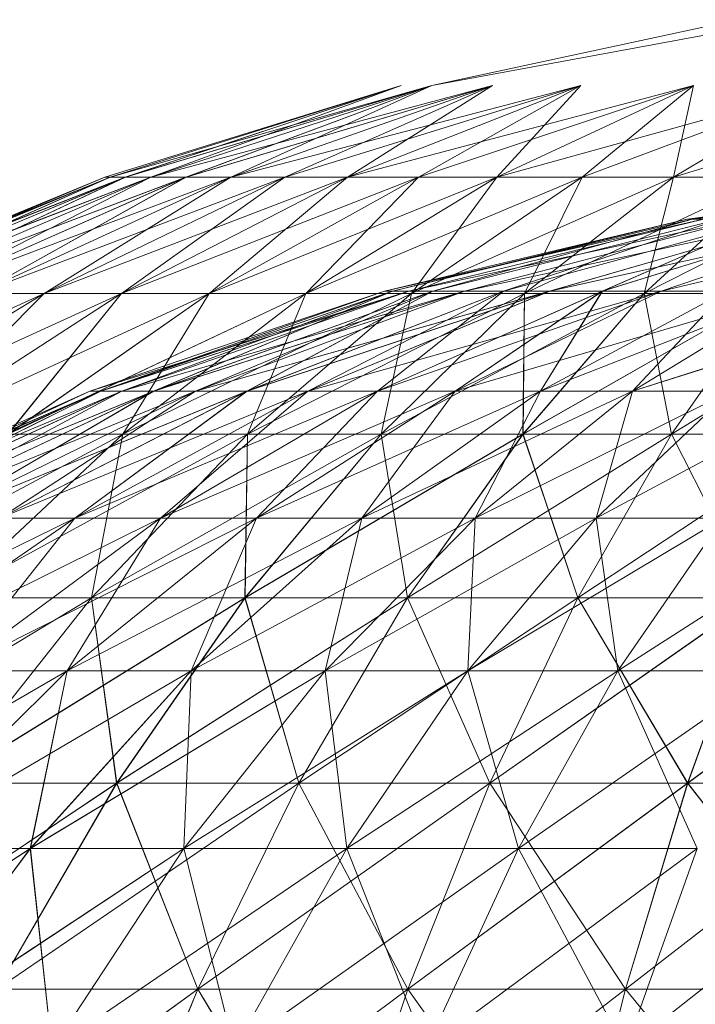
# Model space of a CAD drawing. Units: inches. Extents: x 19398 to 26118, y -1586 to 3166.
# Drawn here: x 23019 to 23030, y 2601 to 2616 of the extents above; entities that cross this region are included whole.
import ezdxf

# ---------------------------------------------------------------- set-up
doc = ezdxf.new("R2010")
doc.units = ezdxf.units.IN
doc.header["$MEASUREMENT"] = 0

msp = doc.modelspace()

# ---------------------------------------------------------------- linework, layer by layer
at = {"lineweight": 9}
for p, q in [((23031.171, 2616.398), (23025.683, 2615.382)), ((23025.683, 2615.382), (23030.396, 2616.398)), ((23020.639, 2613.971), (23025.207, 2615.382)), ((23020.639, 2613.971), (23025.207, 2615.382)), ((23025.683, 2615.382), (23020.718, 2613.971)), ((23020.718, 2613.971), (23025.207, 2615.382)), ((23025.207, 2615.382), (23020.718, 2613.971)), ((23020.718, 2613.971), (23025.207, 2615.382)), ((23025.683, 2615.382), (23020.718, 2613.971)), ((23020.718, 2613.971), (23025.207, 2615.382)), ((23025.207, 2615.382), (23020.718, 2613.971)), ((23020.718, 2613.971), (23025.207, 2615.382)), ((23020.953, 2613.971), (23025.683, 2615.382)), ((23020.953, 2613.971), (23025.207, 2615.382)), ((23020.955, 2613.971), (23025.683, 2615.382)), ((23020.955, 2613.971), (23025.207, 2615.382)), ((23026.617, 2615.382), (23021.346, 2613.971)), ((23021.346, 2613.971), (23025.683, 2615.382)), ((23025.207, 2615.382), (23021.346, 2613.971)), ((23021.346, 2613.971), (23025.683, 2615.382)), ((23026.617, 2615.382), (23021.346, 2613.971)), ((23021.346, 2613.971), (23025.683, 2615.382)), ((23025.207, 2615.382), (23021.346, 2613.971)), ((23021.346, 2613.971), (23025.683, 2615.382)), ((23021.889, 2613.971), (23026.617, 2615.382)), ((23021.889, 2613.971), (23025.683, 2615.382)), ((23021.891, 2613.971), (23026.617, 2615.382)), ((23021.891, 2613.971), (23025.683, 2615.382)), ((23027.979, 2615.382), (23022.581, 2613.971)), ((23022.581, 2613.971), (23026.617, 2615.382)), ((23025.683, 2615.382), (23022.581, 2613.971)), ((23022.581, 2613.971), (23026.617, 2615.382)), ((23027.979, 2615.382), (23022.581, 2613.971)), ((23022.581, 2613.971), (23026.617, 2615.382)), ((23025.683, 2615.382), (23022.581, 2613.971)), ((23022.581, 2613.971), (23026.617, 2615.382)), ((23023.414, 2613.971), (23027.979, 2615.382)), ((23023.414, 2613.971), (23026.617, 2615.382)), ((23023.414, 2613.971), (23027.979, 2615.382)), ((23023.414, 2613.971), (23026.617, 2615.382)), ((23029.722, 2615.382), (23024.38, 2613.971)), ((23024.38, 2613.971), (23027.979, 2615.382)), ((23026.617, 2615.382), (23024.38, 2613.971)), ((23024.38, 2613.971), (23027.979, 2615.382)), ((23029.722, 2615.382), (23024.382, 2613.971)), ((23024.382, 2613.971), (23027.979, 2615.382)), ((23026.617, 2615.382), (23024.382, 2613.971)), ((23024.382, 2613.971), (23027.979, 2615.382)), ((23025.475, 2613.971), (23029.722, 2615.382)), ((23025.475, 2613.971), (23027.979, 2615.382)), ((23025.475, 2613.971), (23029.722, 2615.382)), ((23025.475, 2613.971), (23027.979, 2615.382)), ((23031.787, 2615.382), (23026.684, 2613.971)), ((23026.684, 2613.971), (23029.722, 2615.382)), ((23027.979, 2615.382), (23026.684, 2613.971)), ((23026.684, 2613.971), (23029.722, 2615.382)), ((23031.785, 2615.382), (23026.684, 2613.971)), ((23026.684, 2613.971), (23029.722, 2615.382)), ((23027.979, 2615.382), (23026.684, 2613.971)), ((23026.684, 2613.971), (23029.722, 2615.382)), ((23028.001, 2613.971), (23031.787, 2615.382)), ((23028.001, 2613.971), (23029.722, 2615.382)), ((23028.001, 2613.971), (23031.785, 2615.382)), ((23028.001, 2613.971), (23029.722, 2615.382)), ((23034.102, 2615.382), (23029.412, 2613.971)), ((23029.412, 2613.971), (23031.787, 2615.382)), ((23029.722, 2615.382), (23029.412, 2613.971)), ((23029.412, 2613.971), (23031.787, 2615.382)), ((23034.102, 2615.382), (23029.412, 2613.971)), ((23029.412, 2613.971), (23031.785, 2615.382)), ((23029.722, 2615.382), (23029.412, 2613.971)), ((23029.412, 2613.971), (23031.785, 2615.382)), ((23016.269, 2612.174), (23020.639, 2613.971)), ((23016.269, 2612.174), (23020.718, 2613.971)), ((23016.27, 2612.174), (23020.639, 2613.971)), ((23016.27, 2612.174), (23020.718, 2613.971)), ((23016.368, 2612.174), (23020.955, 2613.971)), ((23016.368, 2612.174), (23020.718, 2613.971)), ((23016.368, 2612.174), (23020.639, 2613.971)), ((23016.368, 2612.174), (23020.718, 2613.971)), ((23016.368, 2612.174), (23020.953, 2613.971)), ((23016.368, 2612.174), (23020.718, 2613.971)), ((23016.368, 2612.174), (23020.639, 2613.971)), ((23016.368, 2612.174), (23020.718, 2613.971)), ((23016.658, 2612.174), (23021.346, 2613.971)), ((23016.658, 2612.174), (23020.953, 2613.971)), ((23016.658, 2612.174), (23020.718, 2613.971)), ((23016.658, 2612.174), (23020.953, 2613.971)), ((23016.66, 2612.174), (23021.346, 2613.971)), ((23016.66, 2612.174), (23020.955, 2613.971)), ((23016.66, 2612.174), (23020.718, 2613.971)), ((23016.66, 2612.174), (23020.955, 2613.971)), ((23017.144, 2612.174), (23021.891, 2613.971)), ((23017.144, 2612.174), (23021.346, 2613.971)), ((23017.144, 2612.174), (23020.955, 2613.971)), ((23017.144, 2612.174), (23021.346, 2613.971)), ((23017.144, 2612.174), (23021.889, 2613.971)), ((23017.144, 2612.174), (23021.346, 2613.971)), ((23017.144, 2612.174), (23020.953, 2613.971)), ((23017.144, 2612.174), (23021.346, 2613.971)), ((23017.815, 2612.174), (23022.581, 2613.971)), ((23017.815, 2612.174), (23021.891, 2613.971)), ((23017.815, 2612.174), (23021.346, 2613.971)), ((23017.815, 2612.174), (23021.891, 2613.971)), ((23017.815, 2612.174), (23022.581, 2613.971)), ((23017.815, 2612.174), (23021.889, 2613.971)), ((23017.815, 2612.174), (23021.346, 2613.971)), ((23017.815, 2612.174), (23021.889, 2613.971)), ((23018.67, 2612.174), (23023.414, 2613.971)), ((23018.67, 2612.174), (23022.581, 2613.971)), ((23018.67, 2612.174), (23021.891, 2613.971)), ((23018.67, 2612.174), (23022.581, 2613.971)), ((23018.67, 2612.174), (23023.414, 2613.971)), ((23018.67, 2612.174), (23022.581, 2613.971)), ((23018.67, 2612.174), (23021.889, 2613.971)), ((23018.67, 2612.174), (23022.581, 2613.971)), ((23019.699, 2612.174), (23024.382, 2613.971)), ((23019.699, 2612.174), (23023.414, 2613.971)), ((23019.699, 2612.174), (23022.581, 2613.971)), ((23019.699, 2612.174), (23023.414, 2613.971)), ((23019.699, 2612.174), (23024.38, 2613.971)), ((23019.699, 2612.174), (23023.414, 2613.971)), ((23019.699, 2612.174), (23022.581, 2613.971)), ((23019.699, 2612.174), (23023.414, 2613.971)), ((23020.718, 2613.971), (23020.639, 2613.971)), ((23020.639, 2613.971), (23020.718, 2613.971)), ((23020.718, 2613.971), (23020.639, 2613.971)), ((23020.639, 2613.971), (23020.718, 2613.971)), ((23020.955, 2613.971), (23020.718, 2613.971)), ((23020.718, 2613.971), (23020.955, 2613.971)), ((23020.953, 2613.971), (23020.718, 2613.971)), ((23020.718, 2613.971), (23020.953, 2613.971)), ((23020.894, 2612.174), (23025.475, 2613.971)), ((23020.894, 2612.174), (23024.38, 2613.971)), ((23020.894, 2612.174), (23023.414, 2613.971)), ((23020.894, 2612.174), (23024.38, 2613.971)), ((23020.895, 2612.174), (23025.475, 2613.971)), ((23020.895, 2612.174), (23024.382, 2613.971)), ((23020.895, 2612.174), (23023.414, 2613.971)), ((23020.895, 2612.174), (23024.382, 2613.971)), ((23021.346, 2613.971), (23020.953, 2613.971)), ((23020.953, 2613.971), (23021.346, 2613.971)), ((23021.346, 2613.971), (23020.955, 2613.971)), ((23020.955, 2613.971), (23021.346, 2613.971)), ((23021.891, 2613.971), (23021.346, 2613.971)), ((23021.346, 2613.971), (23021.891, 2613.971)), ((23021.889, 2613.971), (23021.346, 2613.971)), ((23021.346, 2613.971), (23021.889, 2613.971)), ((23022.581, 2613.971), (23021.889, 2613.971)), ((23021.889, 2613.971), (23022.581, 2613.971)), ((23022.581, 2613.971), (23021.891, 2613.971)), ((23021.891, 2613.971), (23022.581, 2613.971)), ((23022.245, 2612.174), (23026.684, 2613.971)), ((23022.245, 2612.174), (23025.475, 2613.971)), ((23022.245, 2612.174), (23024.382, 2613.971)), ((23022.245, 2612.174), (23025.475, 2613.971)), ((23022.245, 2612.174), (23026.684, 2613.971)), ((23022.245, 2612.174), (23025.475, 2613.971)), ((23022.245, 2612.174), (23024.38, 2613.971)), ((23022.245, 2612.174), (23025.475, 2613.971)), ((23023.414, 2613.971), (23022.581, 2613.971)), ((23022.581, 2613.971), (23023.414, 2613.971)), ((23023.414, 2613.971), (23022.581, 2613.971)), ((23022.581, 2613.971), (23023.414, 2613.971)), ((23024.382, 2613.971), (23023.414, 2613.971)), ((23023.414, 2613.971), (23024.382, 2613.971)), ((23024.38, 2613.971), (23023.414, 2613.971)), ((23023.414, 2613.971), (23024.38, 2613.971)), ((23023.739, 2612.174), (23028.001, 2613.971)), ((23023.739, 2612.174), (23026.684, 2613.971)), ((23023.739, 2612.174), (23025.475, 2613.971)), ((23023.739, 2612.174), (23026.684, 2613.971)), ((23023.741, 2612.174), (23028.001, 2613.971)), ((23023.741, 2612.174), (23026.684, 2613.971)), ((23023.741, 2612.174), (23025.475, 2613.971)), ((23023.741, 2612.174), (23026.684, 2613.971)), ((23025.475, 2613.971), (23024.38, 2613.971)), ((23024.38, 2613.971), (23025.475, 2613.971)), ((23025.475, 2613.971), (23024.382, 2613.971)), ((23024.382, 2613.971), (23025.475, 2613.971)), ((23025.367, 2612.174), (23029.412, 2613.971)), ((23025.367, 2612.174), (23028.001, 2613.971)), ((23025.367, 2612.174), (23026.684, 2613.971)), ((23025.367, 2612.174), (23028.001, 2613.971)), ((23025.367, 2612.174), (23029.412, 2613.971)), ((23025.367, 2612.174), (23028.001, 2613.971)), ((23025.367, 2612.174), (23026.684, 2613.971)), ((23025.367, 2612.174), (23028.001, 2613.971)), ((23026.684, 2613.971), (23025.475, 2613.971)), ((23025.475, 2613.971), (23026.684, 2613.971)), ((23026.684, 2613.971), (23025.475, 2613.971)), ((23025.475, 2613.971), (23026.684, 2613.971)), ((23028.001, 2613.971), (23026.684, 2613.971)), ((23026.684, 2613.971), (23028.001, 2613.971)), ((23028.001, 2613.971), (23026.684, 2613.971)), ((23026.684, 2613.971), (23028.001, 2613.971)), ((23027.113, 2612.174), (23030.908, 2613.971)), ((23027.113, 2612.174), (23029.412, 2613.971)), ((23027.113, 2612.174), (23028.001, 2613.971)), ((23027.113, 2612.174), (23029.412, 2613.971)), ((23027.113, 2612.174), (23030.908, 2613.971)), ((23027.113, 2612.174), (23029.412, 2613.971)), ((23027.113, 2612.174), (23028.001, 2613.971)), ((23027.113, 2612.174), (23029.412, 2613.971)), ((23029.412, 2613.971), (23028.001, 2613.971)), ((23028.001, 2613.971), (23029.412, 2613.971)), ((23029.412, 2613.971), (23028.001, 2613.971)), ((23028.001, 2613.971), (23029.412, 2613.971)), ((23028.96, 2612.174), (23032.474, 2613.971)), ((23028.96, 2612.174), (23030.908, 2613.971)), ((23028.96, 2612.174), (23029.412, 2613.971)), ((23028.96, 2612.174), (23030.908, 2613.971)), ((23028.96, 2612.174), (23032.473, 2613.971)), ((23028.96, 2612.174), (23030.908, 2613.971)), ((23028.96, 2612.174), (23029.412, 2613.971)), ((23028.96, 2612.174), (23030.908, 2613.971)), ((23030.908, 2613.971), (23029.412, 2613.971)), ((23029.412, 2613.971), (23030.908, 2613.971)), ((23030.908, 2613.971), (23029.412, 2613.971)), ((23029.412, 2613.971), (23030.908, 2613.971)), ((23034.372, 2613.991), (23029.621, 2613.321)), ((23034.372, 2613.991), (23029.621, 2613.321)), ((23034.372, 2613.991), (23029.706, 2613.321)), ((23034.788, 2613.991), (23029.706, 2613.321)), ((23034.372, 2613.991), (23029.706, 2613.321)), ((23034.788, 2613.991), (23029.706, 2613.321)), ((23024.953, 2612.211), (23029.621, 2613.321)), ((23024.953, 2612.211), (23029.873, 2613.321)), ((23024.953, 2612.211), (23029.621, 2613.321)), ((23024.953, 2612.211), (23029.873, 2613.321)), ((23025.078, 2612.211), (23029.621, 2613.321)), ((23025.078, 2612.211), (23029.706, 2613.321)), ((23025.078, 2612.211), (23029.621, 2613.321)), ((23025.078, 2612.211), (23029.706, 2613.321)), ((23025.327, 2612.211), (23030.45, 2613.321)), ((23025.327, 2612.211), (23029.873, 2613.321)), ((23025.327, 2612.211), (23030.45, 2613.321)), ((23025.327, 2612.211), (23029.873, 2613.321)), ((23025.697, 2612.211), (23029.706, 2613.321)), ((23025.697, 2612.211), (23030.121, 2613.321)), ((23025.697, 2612.211), (23029.706, 2613.321)), ((23025.697, 2612.211), (23030.121, 2613.321)), ((23026.185, 2612.211), (23031.332, 2613.321)), ((23026.185, 2612.211), (23030.45, 2613.321)), ((23026.185, 2612.211), (23031.332, 2613.321)), ((23026.185, 2612.211), (23030.45, 2613.321)), ((23026.789, 2612.211), (23030.121, 2613.321)), ((23026.789, 2612.211), (23030.854, 2613.321)), ((23026.789, 2612.211), (23030.121, 2613.321)), ((23026.789, 2612.211), (23030.854, 2613.321)), ((23027.499, 2612.211), (23032.489, 2613.321)), ((23027.499, 2612.211), (23031.332, 2613.321)), ((23027.501, 2612.211), (23032.489, 2613.321)), ((23027.501, 2612.211), (23031.332, 2613.321)), ((23028.313, 2612.211), (23030.854, 2613.321)), ((23028.313, 2612.211), (23031.878, 2613.321)), ((23028.315, 2612.211), (23030.854, 2613.321)), ((23028.315, 2612.211), (23031.878, 2613.321)), ((23029.223, 2612.211), (23033.881, 2613.321)), ((23029.223, 2612.211), (23032.489, 2613.321)), ((23029.223, 2612.211), (23033.88, 2613.321)), ((23029.223, 2612.211), (23032.489, 2613.321)), ((23029.873, 2613.321), (23029.621, 2613.321)), ((23029.621, 2613.321), (23029.706, 2613.321)), ((23029.873, 2613.321), (23029.621, 2613.321)), ((23029.621, 2613.321), (23029.706, 2613.321)), ((23029.706, 2613.321), (23030.121, 2613.321)), ((23029.706, 2613.321), (23030.121, 2613.321)), ((23014.911, 2610.007), (23019.699, 2612.174)), ((23014.913, 2610.007), (23019.699, 2612.174)), ((23016.129, 2610.007), (23020.894, 2612.174)), ((23016.129, 2610.007), (23019.699, 2612.174)), ((23016.129, 2610.007), (23019.699, 2612.174)), ((23016.131, 2610.007), (23020.895, 2612.174)), ((23016.131, 2610.007), (23019.699, 2612.174)), ((23016.131, 2610.007), (23019.699, 2612.174)), ((23017.544, 2610.007), (23022.245, 2612.174)), ((23017.544, 2610.007), (23020.894, 2612.174)), ((23017.544, 2610.007), (23019.699, 2612.174)), ((23017.544, 2610.007), (23020.894, 2612.174)), ((23017.545, 2610.007), (23022.245, 2612.174)), ((23017.545, 2610.007), (23020.895, 2612.174)), ((23017.545, 2610.007), (23019.699, 2612.174)), ((23017.545, 2610.007), (23020.895, 2612.174)), ((23019.699, 2612.174), (23018.67, 2612.174)), ((23018.67, 2612.174), (23019.699, 2612.174)), ((23019.699, 2612.174), (23018.67, 2612.174)), ((23018.67, 2612.174), (23019.699, 2612.174)), ((23019.142, 2610.007), (23023.739, 2612.174)), ((23019.142, 2610.007), (23022.245, 2612.174)), ((23019.142, 2610.007), (23020.894, 2612.174)), ((23019.142, 2610.007), (23022.245, 2612.174)), ((23019.144, 2610.007), (23023.741, 2612.174)), ((23019.144, 2610.007), (23022.245, 2612.174)), ((23019.144, 2610.007), (23020.895, 2612.174)), ((23019.144, 2610.007), (23022.245, 2612.174)), ((23020.895, 2612.174), (23019.699, 2612.174)), ((23019.699, 2612.174), (23020.895, 2612.174)), ((23020.894, 2612.174), (23019.699, 2612.174)), ((23019.699, 2612.174), (23020.894, 2612.174)), ((23020.408, 2610.671), (23024.953, 2612.211)), ((23020.408, 2610.671), (23024.953, 2612.211)), ((23020.408, 2610.671), (23025.327, 2612.211)), ((23020.408, 2610.671), (23024.953, 2612.211)), ((23020.408, 2610.671), (23024.953, 2612.211)), ((23020.408, 2610.671), (23025.327, 2612.211)), ((23020.572, 2610.671), (23025.327, 2612.211)), ((23020.572, 2610.671), (23024.953, 2612.211)), ((23020.572, 2610.671), (23025.078, 2612.211)), ((23020.574, 2610.671), (23025.327, 2612.211)), ((23020.574, 2610.671), (23024.953, 2612.211)), ((23020.574, 2610.671), (23025.078, 2612.211)), ((23022.245, 2612.174), (23020.894, 2612.174)), ((23020.894, 2612.174), (23022.245, 2612.174)), ((23022.245, 2612.174), (23020.895, 2612.174)), ((23020.895, 2612.174), (23022.245, 2612.174)), ((23020.901, 2610.671), (23026.185, 2612.211)), ((23020.901, 2610.671), (23025.327, 2612.211)), ((23020.901, 2610.671), (23025.078, 2612.211)), ((23020.901, 2610.671), (23026.185, 2612.211)), ((23020.901, 2610.671), (23025.327, 2612.211)), ((23020.901, 2610.671), (23025.078, 2612.211)), ((23020.913, 2610.007), (23025.367, 2612.174)), ((23020.913, 2610.007), (23023.741, 2612.174)), ((23020.913, 2610.007), (23022.245, 2612.174)), ((23020.913, 2610.007), (23023.741, 2612.174)), ((23020.913, 2610.007), (23025.367, 2612.174)), ((23020.913, 2610.007), (23023.739, 2612.174)), ((23020.913, 2610.007), (23022.245, 2612.174)), ((23020.913, 2610.007), (23023.739, 2612.174)), ((23021.389, 2610.671), (23026.185, 2612.211)), ((23021.389, 2610.671), (23025.078, 2612.211)), ((23021.389, 2610.671), (23025.697, 2612.211)), ((23021.391, 2610.671), (23026.185, 2612.211)), ((23021.391, 2610.671), (23025.078, 2612.211)), ((23021.391, 2610.671), (23025.697, 2612.211)), ((23022.035, 2610.671), (23027.499, 2612.211)), ((23022.035, 2610.671), (23026.185, 2612.211)), ((23022.035, 2610.671), (23025.697, 2612.211)), ((23022.036, 2610.671), (23027.501, 2612.211)), ((23022.036, 2610.671), (23026.185, 2612.211)), ((23022.036, 2610.671), (23025.697, 2612.211)), ((23023.741, 2612.174), (23022.245, 2612.174)), ((23022.245, 2612.174), (23023.741, 2612.174)), ((23023.739, 2612.174), (23022.245, 2612.174)), ((23022.245, 2612.174), (23023.739, 2612.174)), ((23022.83, 2610.671), (23027.499, 2612.211)), ((23022.83, 2610.671), (23025.697, 2612.211)), ((23022.83, 2610.671), (23026.789, 2612.211)), ((23022.831, 2610.671), (23027.501, 2612.211)), ((23022.831, 2610.671), (23025.697, 2612.211)), ((23022.831, 2610.671), (23026.789, 2612.211)), ((23022.838, 2610.007), (23027.113, 2612.174)), ((23022.838, 2610.007), (23025.367, 2612.174)), ((23022.838, 2610.007), (23023.741, 2612.174)), ((23022.838, 2610.007), (23025.367, 2612.174)), ((23022.838, 2610.007), (23027.113, 2612.174)), ((23022.838, 2610.007), (23025.367, 2612.174)), ((23022.838, 2610.007), (23023.739, 2612.174)), ((23022.838, 2610.007), (23025.367, 2612.174)), ((23025.367, 2612.174), (23023.739, 2612.174)), ((23023.739, 2612.174), (23025.367, 2612.174)), ((23025.367, 2612.174), (23023.741, 2612.174)), ((23023.741, 2612.174), (23025.367, 2612.174)), ((23023.77, 2610.671), (23029.223, 2612.211)), ((23023.77, 2610.671), (23027.501, 2612.211)), ((23023.77, 2610.671), (23026.789, 2612.211)), ((23023.77, 2610.671), (23029.223, 2612.211)), ((23023.77, 2610.671), (23027.499, 2612.211)), ((23023.77, 2610.671), (23026.789, 2612.211)), ((23024.844, 2610.671), (23029.223, 2612.211)), ((23024.844, 2610.671), (23026.789, 2612.211)), ((23024.844, 2610.671), (23028.315, 2612.211)), ((23024.844, 2610.671), (23029.223, 2612.211)), ((23024.844, 2610.671), (23026.789, 2612.211)), ((23024.844, 2610.671), (23028.313, 2612.211)), ((23024.902, 2610.007), (23028.96, 2612.174)), ((23024.902, 2610.007), (23027.113, 2612.174)), ((23024.902, 2610.007), (23025.367, 2612.174)), ((23024.902, 2610.007), (23027.113, 2612.174)), ((23024.902, 2610.007), (23028.96, 2612.174)), ((23024.902, 2610.007), (23027.113, 2612.174)), ((23024.902, 2610.007), (23025.367, 2612.174)), ((23024.902, 2610.007), (23027.113, 2612.174)), ((23025.327, 2612.211), (23024.953, 2612.211)), ((23024.953, 2612.211), (23025.078, 2612.211)), ((23025.327, 2612.211), (23024.953, 2612.211)), ((23024.953, 2612.211), (23025.078, 2612.211)), ((23025.078, 2612.211), (23025.697, 2612.211)), ((23025.078, 2612.211), (23025.697, 2612.211)), ((23026.185, 2612.211), (23025.327, 2612.211)), ((23026.185, 2612.211), (23025.327, 2612.211)), ((23027.113, 2612.174), (23025.367, 2612.174)), ((23025.367, 2612.174), (23027.113, 2612.174)), ((23027.113, 2612.174), (23025.367, 2612.174)), ((23025.367, 2612.174), (23027.113, 2612.174)), ((23025.697, 2612.211), (23026.789, 2612.211)), ((23025.697, 2612.211), (23026.789, 2612.211)), ((23026.043, 2610.671), (23031.296, 2612.211)), ((23026.043, 2610.671), (23029.223, 2612.211)), ((23026.043, 2610.671), (23028.313, 2612.211)), ((23026.045, 2610.671), (23031.296, 2612.211)), ((23026.045, 2610.671), (23029.223, 2612.211)), ((23026.045, 2610.671), (23028.315, 2612.211)), ((23027.501, 2612.211), (23026.185, 2612.211)), ((23027.499, 2612.211), (23026.185, 2612.211)), ((23026.789, 2612.211), (23028.315, 2612.211)), ((23026.789, 2612.211), (23028.313, 2612.211)), ((23027.088, 2610.007), (23030.895, 2612.174)), ((23027.088, 2610.007), (23028.96, 2612.174)), ((23027.088, 2610.007), (23027.113, 2612.174)), ((23027.088, 2610.007), (23028.96, 2612.174)), ((23027.09, 2610.007), (23030.895, 2612.174)), ((23027.09, 2610.007), (23028.96, 2612.174)), ((23027.09, 2610.007), (23027.113, 2612.174)), ((23027.09, 2610.007), (23028.96, 2612.174)), ((23028.96, 2612.174), (23027.113, 2612.174)), ((23027.113, 2612.174), (23028.96, 2612.174)), ((23028.96, 2612.174), (23027.113, 2612.174)), ((23027.113, 2612.174), (23028.96, 2612.174)), ((23027.36, 2610.671), (23031.296, 2612.211)), ((23027.36, 2610.671), (23028.315, 2612.211)), ((23027.36, 2610.671), (23030.22, 2612.211)), ((23027.36, 2610.671), (23031.296, 2612.211)), ((23027.36, 2610.671), (23028.313, 2612.211)), ((23027.36, 2610.671), (23030.22, 2612.211)), ((23029.223, 2612.211), (23027.499, 2612.211)), ((23029.223, 2612.211), (23027.501, 2612.211)), ((23028.313, 2612.211), (23030.22, 2612.211)), ((23028.315, 2612.211), (23030.22, 2612.211)), ((23028.778, 2610.671), (23033.644, 2612.211)), ((23028.778, 2610.671), (23031.296, 2612.211)), ((23028.778, 2610.671), (23030.22, 2612.211)), ((23028.78, 2610.671), (23033.644, 2612.211)), ((23028.78, 2610.671), (23031.296, 2612.211)), ((23028.78, 2610.671), (23030.22, 2612.211)), ((23030.895, 2612.174), (23028.96, 2612.174)), ((23029.379, 2610.007), (23028.96, 2612.174)), ((23028.96, 2612.174), (23030.895, 2612.174)), ((23030.895, 2612.174), (23028.96, 2612.174)), ((23029.379, 2610.007), (23028.96, 2612.174)), ((23028.96, 2612.174), (23030.895, 2612.174)), ((23031.296, 2612.211), (23029.223, 2612.211)), ((23031.296, 2612.211), (23029.223, 2612.211)), ((23029.379, 2610.007), (23032.9, 2612.174)), ((23029.379, 2610.007), (23030.895, 2612.174)), ((23029.379, 2610.007), (23030.895, 2612.174)), ((23029.379, 2610.007), (23032.9, 2612.174)), ((23029.379, 2610.007), (23030.895, 2612.174)), ((23029.379, 2610.007), (23030.895, 2612.174)), ((23016.026, 2608.713), (23020.408, 2610.671)), ((23016.026, 2608.713), (23020.408, 2610.671)), ((23016.026, 2608.713), (23020.574, 2610.671)), ((23016.026, 2608.713), (23020.408, 2610.671)), ((23016.026, 2608.713), (23020.408, 2610.671)), ((23016.026, 2608.713), (23020.408, 2610.671)), ((23016.026, 2608.713), (23020.572, 2610.671)), ((23016.026, 2608.713), (23020.408, 2610.671)), ((23016.23, 2608.713), (23020.901, 2610.671)), ((23016.23, 2608.713), (23020.574, 2610.671)), ((23016.23, 2608.713), (23020.408, 2610.671)), ((23016.23, 2608.713), (23020.574, 2610.671)), ((23016.23, 2608.713), (23020.901, 2610.671)), ((23016.23, 2608.713), (23020.572, 2610.671)), ((23016.23, 2608.713), (23020.408, 2610.671)), ((23016.23, 2608.713), (23020.572, 2610.671)), ((23016.634, 2608.713), (23021.389, 2610.671)), ((23016.634, 2608.713), (23020.901, 2610.671)), ((23016.634, 2608.713), (23020.572, 2610.671)), ((23016.634, 2608.713), (23020.901, 2610.671)), ((23016.635, 2608.713), (23021.391, 2610.671)), ((23016.635, 2608.713), (23020.901, 2610.671)), ((23016.635, 2608.713), (23020.574, 2610.671)), ((23016.635, 2608.713), (23020.901, 2610.671)), ((23017.237, 2608.713), (23022.035, 2610.671)), ((23017.237, 2608.713), (23021.389, 2610.671)), ((23017.237, 2608.713), (23020.901, 2610.671)), ((23017.237, 2608.713), (23021.389, 2610.671)), ((23017.238, 2608.713), (23022.036, 2610.671)), ((23017.238, 2608.713), (23021.391, 2610.671)), ((23017.238, 2608.713), (23020.901, 2610.671)), ((23017.238, 2608.713), (23021.391, 2610.671)), ((23018.033, 2608.713), (23022.831, 2610.671)), ((23018.033, 2608.713), (23022.036, 2610.671)), ((23018.033, 2608.713), (23021.391, 2610.671)), ((23018.033, 2608.713), (23022.036, 2610.671)), ((23018.033, 2608.713), (23022.83, 2610.671)), ((23018.033, 2608.713), (23022.035, 2610.671)), ((23018.033, 2608.713), (23021.389, 2610.671)), ((23018.033, 2608.713), (23022.035, 2610.671)), ((23019.014, 2608.713), (23023.77, 2610.671)), ((23019.014, 2608.713), (23022.831, 2610.671)), ((23019.014, 2608.713), (23022.036, 2610.671)), ((23019.014, 2608.713), (23022.831, 2610.671)), ((23019.014, 2608.713), (23023.77, 2610.671)), ((23019.014, 2608.713), (23022.83, 2610.671)), ((23019.014, 2608.713), (23022.035, 2610.671)), ((23019.014, 2608.713), (23022.83, 2610.671)), ((23020.173, 2608.713), (23024.844, 2610.671)), ((23020.173, 2608.713), (23023.77, 2610.671)), ((23020.173, 2608.713), (23022.831, 2610.671)), ((23020.173, 2608.713), (23023.77, 2610.671)), ((23020.173, 2608.713), (23024.844, 2610.671)), ((23020.173, 2608.713), (23023.77, 2610.671)), ((23020.173, 2608.713), (23022.83, 2610.671)), ((23020.173, 2608.713), (23023.77, 2610.671)), ((23020.574, 2610.671), (23020.408, 2610.671)), ((23020.408, 2610.671), (23020.574, 2610.671)), ((23020.572, 2610.671), (23020.408, 2610.671)), ((23020.408, 2610.671), (23020.572, 2610.671)), ((23020.901, 2610.671), (23020.572, 2610.671)), ((23020.572, 2610.671), (23020.901, 2610.671)), ((23020.901, 2610.671), (23020.574, 2610.671)), ((23020.574, 2610.671), (23020.901, 2610.671)), ((23021.391, 2610.671), (23020.901, 2610.671)), ((23020.901, 2610.671), (23021.391, 2610.671)), ((23021.389, 2610.671), (23020.901, 2610.671)), ((23020.901, 2610.671), (23021.389, 2610.671)), ((23022.035, 2610.671), (23021.389, 2610.671)), ((23021.389, 2610.671), (23022.035, 2610.671)), ((23022.036, 2610.671), (23021.391, 2610.671)), ((23021.391, 2610.671), (23022.036, 2610.671)), ((23021.498, 2608.713), (23026.045, 2610.671)), ((23021.498, 2608.713), (23024.844, 2610.671)), ((23021.498, 2608.713), (23023.77, 2610.671)), ((23021.498, 2608.713), (23024.844, 2610.671)), ((23021.498, 2608.713), (23026.043, 2610.671)), ((23021.498, 2608.713), (23024.844, 2610.671)), ((23021.498, 2608.713), (23023.77, 2610.671)), ((23021.498, 2608.713), (23024.844, 2610.671)), ((23022.83, 2610.671), (23022.035, 2610.671)), ((23022.035, 2610.671), (23022.83, 2610.671)), ((23022.831, 2610.671), (23022.036, 2610.671)), ((23022.036, 2610.671), (23022.831, 2610.671)), ((23023.77, 2610.671), (23022.83, 2610.671)), ((23022.83, 2610.671), (23023.77, 2610.671)), ((23023.77, 2610.671), (23022.831, 2610.671)), ((23022.831, 2610.671), (23023.77, 2610.671)), ((23022.978, 2608.713), (23027.36, 2610.671)), ((23022.978, 2608.713), (23026.043, 2610.671)), ((23022.978, 2608.713), (23024.844, 2610.671)), ((23022.978, 2608.713), (23026.043, 2610.671)), ((23022.979, 2608.713), (23027.36, 2610.671)), ((23022.979, 2608.713), (23026.045, 2610.671)), ((23022.979, 2608.713), (23024.844, 2610.671)), ((23022.979, 2608.713), (23026.045, 2610.671)), ((23024.844, 2610.671), (23023.77, 2610.671)), ((23023.77, 2610.671), (23024.844, 2610.671)), ((23024.844, 2610.671), (23023.77, 2610.671)), ((23023.77, 2610.671), (23024.844, 2610.671)), ((23024.601, 2608.713), (23028.78, 2610.671)), ((23024.601, 2608.713), (23027.36, 2610.671)), ((23024.601, 2608.713), (23026.045, 2610.671)), ((23024.601, 2608.713), (23027.36, 2610.671)), ((23024.601, 2608.713), (23028.778, 2610.671)), ((23024.601, 2608.713), (23027.36, 2610.671)), ((23024.601, 2608.713), (23026.043, 2610.671)), ((23024.601, 2608.713), (23027.36, 2610.671)), ((23026.045, 2610.671), (23024.844, 2610.671)), ((23024.844, 2610.671), (23026.045, 2610.671)), ((23026.043, 2610.671), (23024.844, 2610.671)), ((23024.844, 2610.671), (23026.043, 2610.671)), ((23027.36, 2610.671), (23026.043, 2610.671)), ((23026.043, 2610.671), (23027.36, 2610.671)), ((23027.36, 2610.671), (23026.045, 2610.671)), ((23026.045, 2610.671), (23027.36, 2610.671)), ((23026.353, 2608.713), (23030.29, 2610.671)), ((23026.353, 2608.713), (23028.78, 2610.671)), ((23026.353, 2608.713), (23027.36, 2610.671)), ((23026.353, 2608.713), (23028.78, 2610.671)), ((23026.353, 2608.713), (23030.29, 2610.671)), ((23026.353, 2608.713), (23028.778, 2610.671)), ((23026.353, 2608.713), (23027.36, 2610.671)), ((23026.353, 2608.713), (23028.778, 2610.671)), ((23028.78, 2610.671), (23027.36, 2610.671)), ((23027.36, 2610.671), (23028.78, 2610.671)), ((23028.778, 2610.671), (23027.36, 2610.671)), ((23027.36, 2610.671), (23028.778, 2610.671)), ((23028.216, 2608.713), (23031.878, 2610.671)), ((23028.216, 2608.713), (23030.29, 2610.671)), ((23028.216, 2608.713), (23028.78, 2610.671)), ((23028.216, 2608.713), (23030.29, 2610.671)), ((23028.216, 2608.713), (23031.878, 2610.671)), ((23028.216, 2608.713), (23030.29, 2610.671)), ((23028.216, 2608.713), (23028.778, 2610.671)), ((23028.216, 2608.713), (23030.29, 2610.671)), ((23030.29, 2610.671), (23028.778, 2610.671)), ((23028.778, 2610.671), (23030.29, 2610.671)), ((23030.29, 2610.671), (23028.78, 2610.671)), ((23028.78, 2610.671), (23030.29, 2610.671)), ((23016.192, 2607.484), (23020.913, 2610.007)), ((23016.192, 2607.484), (23020.913, 2610.007)), ((23018.222, 2607.484), (23022.838, 2610.007)), ((23018.222, 2607.484), (23020.913, 2610.007)), ((23018.222, 2607.484), (23020.913, 2610.007)), ((23018.222, 2607.484), (23022.838, 2610.007)), ((23018.222, 2607.484), (23020.913, 2610.007)), ((23018.222, 2607.484), (23020.913, 2610.007)), ((23020.913, 2610.007), (23019.142, 2610.007)), ((23019.142, 2610.007), (23020.913, 2610.007)), ((23020.913, 2610.007), (23019.144, 2610.007)), ((23019.144, 2610.007), (23020.913, 2610.007)), ((23020.431, 2607.484), (23024.902, 2610.007)), ((23020.431, 2607.484), (23022.838, 2610.007)), ((23020.431, 2607.484), (23020.913, 2610.007)), ((23020.431, 2607.484), (23022.838, 2610.007)), ((23020.431, 2607.484), (23024.902, 2610.007)), ((23020.431, 2607.484), (23022.838, 2610.007)), ((23020.431, 2607.484), (23020.913, 2610.007)), ((23020.431, 2607.484), (23022.838, 2610.007)), ((23022.838, 2610.007), (23020.913, 2610.007)), ((23020.913, 2610.007), (23022.838, 2610.007)), ((23022.838, 2610.007), (23020.913, 2610.007)), ((23020.913, 2610.007), (23022.838, 2610.007)), ((23022.799, 2607.484), (23027.088, 2610.007)), ((23022.799, 2607.484), (23024.902, 2610.007)), ((23022.799, 2607.484), (23022.838, 2610.007)), ((23022.799, 2607.484), (23024.902, 2610.007)), ((23022.801, 2607.484), (23027.09, 2610.007)), ((23022.801, 2607.484), (23024.902, 2610.007)), ((23022.801, 2607.484), (23022.838, 2610.007)), ((23022.801, 2607.484), (23024.902, 2610.007)), ((23024.902, 2610.007), (23022.838, 2610.007)), ((23022.838, 2610.007), (23024.902, 2610.007)), ((23024.902, 2610.007), (23022.838, 2610.007)), ((23022.838, 2610.007), (23024.902, 2610.007)), ((23027.09, 2610.007), (23024.902, 2610.007)), ((23025.309, 2607.484), (23024.902, 2610.007)), ((23024.902, 2610.007), (23027.09, 2610.007)), ((23027.088, 2610.007), (23024.902, 2610.007)), ((23025.308, 2607.484), (23024.902, 2610.007)), ((23024.902, 2610.007), (23027.088, 2610.007)), ((23025.308, 2607.484), (23029.379, 2610.007)), ((23025.308, 2607.484), (23027.088, 2610.007)), ((23025.308, 2607.484), (23027.088, 2610.007)), ((23025.309, 2607.484), (23029.379, 2610.007)), ((23025.309, 2607.484), (23027.09, 2610.007)), ((23025.309, 2607.484), (23027.09, 2610.007)), ((23029.379, 2610.007), (23027.088, 2610.007)), ((23027.935, 2607.484), (23027.088, 2610.007)), ((23027.088, 2610.007), (23029.379, 2610.007)), ((23029.379, 2610.007), (23027.09, 2610.007)), ((23027.935, 2607.484), (23027.09, 2610.007)), ((23027.09, 2610.007), (23029.379, 2610.007)), ((23027.935, 2607.484), (23031.752, 2610.007)), ((23027.935, 2607.484), (23029.379, 2610.007)), ((23027.935, 2607.484), (23029.379, 2610.007)), ((23027.935, 2607.484), (23031.751, 2610.007)), ((23027.935, 2607.484), (23029.379, 2610.007)), ((23027.935, 2607.484), (23029.379, 2610.007)), ((23031.752, 2610.007), (23029.379, 2610.007)), ((23030.659, 2607.484), (23029.379, 2610.007)), ((23029.379, 2610.007), (23031.752, 2610.007)), ((23031.751, 2610.007), (23029.379, 2610.007)), ((23030.658, 2607.484), (23029.379, 2610.007)), ((23029.379, 2610.007), (23031.751, 2610.007)), ((23015.374, 2606.356), (23020.173, 2608.713)), ((23015.374, 2606.356), (23020.173, 2608.713)), ((23016.741, 2606.356), (23021.498, 2608.713)), ((23016.741, 2606.356), (23020.173, 2608.713)), ((23016.741, 2606.356), (23020.173, 2608.713)), ((23016.741, 2606.356), (23021.498, 2608.713)), ((23016.741, 2606.356), (23020.173, 2608.713)), ((23016.741, 2606.356), (23020.173, 2608.713)), ((23018.307, 2606.356), (23022.979, 2608.713)), ((23018.307, 2606.356), (23021.498, 2608.713)), ((23018.307, 2606.356), (23020.173, 2608.713)), ((23018.307, 2606.356), (23021.498, 2608.713)), ((23018.307, 2606.356), (23022.978, 2608.713)), ((23018.307, 2606.356), (23021.498, 2608.713)), ((23018.307, 2606.356), (23020.173, 2608.713)), ((23018.307, 2606.356), (23021.498, 2608.713)), ((23020.173, 2608.713), (23019.014, 2608.713)), ((23019.014, 2608.713), (23020.173, 2608.713)), ((23020.173, 2608.713), (23019.014, 2608.713)), ((23019.014, 2608.713), (23020.173, 2608.713)), ((23020.054, 2606.356), (23024.601, 2608.713)), ((23020.054, 2606.356), (23022.978, 2608.713)), ((23020.054, 2606.356), (23021.498, 2608.713)), ((23020.054, 2606.356), (23022.978, 2608.713)), ((23020.055, 2606.356), (23024.601, 2608.713)), ((23020.055, 2606.356), (23022.979, 2608.713)), ((23020.055, 2606.356), (23021.498, 2608.713)), ((23020.055, 2606.356), (23022.979, 2608.713)), ((23021.498, 2608.713), (23020.173, 2608.713)), ((23020.173, 2608.713), (23021.498, 2608.713)), ((23021.498, 2608.713), (23020.173, 2608.713)), ((23020.173, 2608.713), (23021.498, 2608.713)), ((23022.979, 2608.713), (23021.498, 2608.713)), ((23021.498, 2608.713), (23022.979, 2608.713)), ((23022.978, 2608.713), (23021.498, 2608.713)), ((23021.498, 2608.713), (23022.978, 2608.713)), ((23021.971, 2606.356), (23026.353, 2608.713)), ((23021.971, 2606.356), (23024.601, 2608.713)), ((23021.971, 2606.356), (23022.979, 2608.713)), ((23021.971, 2606.356), (23024.601, 2608.713)), ((23021.971, 2606.356), (23026.353, 2608.713)), ((23021.971, 2606.356), (23024.601, 2608.713)), ((23021.971, 2606.356), (23022.978, 2608.713)), ((23021.971, 2606.356), (23024.601, 2608.713)), ((23024.601, 2608.713), (23022.978, 2608.713)), ((23022.978, 2608.713), (23024.601, 2608.713)), ((23024.601, 2608.713), (23022.979, 2608.713)), ((23022.979, 2608.713), (23024.601, 2608.713)), ((23024.037, 2606.356), (23028.216, 2608.713)), ((23024.037, 2606.356), (23026.353, 2608.713)), ((23024.037, 2606.356), (23024.601, 2608.713)), ((23024.037, 2606.356), (23026.353, 2608.713)), ((23024.037, 2606.356), (23028.216, 2608.713)), ((23024.037, 2606.356), (23026.353, 2608.713)), ((23024.037, 2606.356), (23024.601, 2608.713)), ((23024.037, 2606.356), (23026.353, 2608.713)), ((23026.353, 2608.713), (23024.601, 2608.713)), ((23024.601, 2608.713), (23026.353, 2608.713)), ((23026.353, 2608.713), (23024.601, 2608.713)), ((23024.601, 2608.713), (23026.353, 2608.713)), ((23026.238, 2606.356), (23030.175, 2608.713)), ((23026.238, 2606.356), (23028.216, 2608.713)), ((23026.238, 2606.356), (23026.353, 2608.713)), ((23026.238, 2606.356), (23028.216, 2608.713)), ((23026.238, 2606.356), (23030.175, 2608.713)), ((23026.238, 2606.356), (23028.216, 2608.713)), ((23026.238, 2606.356), (23026.353, 2608.713)), ((23026.238, 2606.356), (23028.216, 2608.713)), ((23028.216, 2608.713), (23026.353, 2608.713)), ((23026.353, 2608.713), (23028.216, 2608.713)), ((23028.216, 2608.713), (23026.353, 2608.713)), ((23026.353, 2608.713), (23028.216, 2608.713)), ((23028.552, 2606.356), (23028.216, 2608.713)), ((23030.175, 2608.713), (23028.216, 2608.713)), ((23028.216, 2608.713), (23030.175, 2608.713)), ((23028.552, 2606.356), (23028.216, 2608.713)), ((23030.175, 2608.713), (23028.216, 2608.713)), ((23028.216, 2608.713), (23030.175, 2608.713)), ((23028.552, 2606.356), (23032.214, 2608.713)), ((23028.552, 2606.356), (23030.175, 2608.713)), ((23028.552, 2606.356), (23030.175, 2608.713)), ((23028.552, 2606.356), (23032.214, 2608.713)), ((23028.552, 2606.356), (23030.175, 2608.713)), ((23028.552, 2606.356), (23030.175, 2608.713)), ((23015.688, 2604.624), (23020.431, 2607.484)), ((23015.689, 2604.624), (23020.431, 2607.484)), ((23018.164, 2604.624), (23022.799, 2607.484)), ((23018.164, 2604.624), (23020.431, 2607.484)), ((23018.164, 2604.624), (23020.431, 2607.484)), ((23018.166, 2604.624), (23022.801, 2607.484)), ((23018.166, 2604.624), (23020.431, 2607.484)), ((23018.166, 2604.624), (23020.431, 2607.484)), ((23020.431, 2607.484), (23018.222, 2607.484)), ((23018.222, 2607.484), (23020.431, 2607.484)), ((23020.431, 2607.484), (23018.222, 2607.484)), ((23018.222, 2607.484), (23020.431, 2607.484)), ((23022.801, 2607.484), (23020.431, 2607.484)), ((23020.821, 2604.624), (23020.431, 2607.484)), ((23020.431, 2607.484), (23022.801, 2607.484)), ((23022.799, 2607.484), (23020.431, 2607.484)), ((23020.82, 2604.624), (23020.431, 2607.484)), ((23020.431, 2607.484), (23022.799, 2607.484)), ((23020.82, 2604.624), (23025.308, 2607.484)), ((23020.82, 2604.624), (23022.799, 2607.484)), ((23020.82, 2604.624), (23022.799, 2607.484)), ((23020.821, 2604.624), (23025.309, 2607.484)), ((23020.821, 2604.624), (23022.801, 2607.484)), ((23020.821, 2604.624), (23022.801, 2607.484)), ((23025.308, 2607.484), (23022.799, 2607.484)), ((23023.632, 2604.624), (23022.799, 2607.484)), ((23022.799, 2607.484), (23025.308, 2607.484)), ((23025.309, 2607.484), (23022.801, 2607.484)), ((23023.633, 2604.624), (23022.801, 2607.484)), ((23022.801, 2607.484), (23025.309, 2607.484)), ((23023.632, 2604.624), (23027.935, 2607.484)), ((23023.632, 2604.624), (23025.308, 2607.484)), ((23023.632, 2604.624), (23025.308, 2607.484)), ((23023.633, 2604.624), (23027.935, 2607.484)), ((23023.633, 2604.624), (23025.309, 2607.484)), ((23023.633, 2604.624), (23025.309, 2607.484)), ((23027.935, 2607.484), (23025.308, 2607.484)), ((23026.576, 2604.624), (23025.308, 2607.484)), ((23025.308, 2607.484), (23027.935, 2607.484)), ((23027.935, 2607.484), (23025.309, 2607.484)), ((23026.576, 2604.624), (23025.309, 2607.484)), ((23025.309, 2607.484), (23027.935, 2607.484)), ((23026.576, 2604.624), (23030.659, 2607.484)), ((23026.576, 2604.624), (23027.935, 2607.484)), ((23026.576, 2604.624), (23027.935, 2607.484)), ((23026.576, 2604.624), (23030.658, 2607.484)), ((23026.576, 2604.624), (23027.935, 2607.484)), ((23026.576, 2604.624), (23027.935, 2607.484)), ((23030.659, 2607.484), (23027.935, 2607.484)), ((23029.63, 2604.624), (23027.935, 2607.484)), ((23027.935, 2607.484), (23030.659, 2607.484)), ((23030.658, 2607.484), (23027.935, 2607.484)), ((23029.629, 2604.624), (23027.935, 2607.484)), ((23027.935, 2607.484), (23030.658, 2607.484)), ((23029.629, 2604.624), (23033.454, 2607.484)), ((23029.629, 2604.624), (23030.658, 2607.484)), ((23029.629, 2604.624), (23030.658, 2607.484)), ((23029.63, 2604.624), (23033.454, 2607.484)), ((23029.63, 2604.624), (23030.659, 2607.484)), ((23029.63, 2604.624), (23030.659, 2607.484)), ((23015.295, 2603.619), (23020.054, 2606.356)), ((23015.297, 2603.619), (23020.055, 2606.356)), ((23017.296, 2603.619), (23021.971, 2606.356)), ((23017.296, 2603.619), (23020.055, 2606.356)), ((23017.296, 2603.619), (23020.055, 2606.356)), ((23017.296, 2603.619), (23021.971, 2606.356)), ((23017.296, 2603.619), (23020.054, 2606.356)), ((23017.296, 2603.619), (23020.054, 2606.356)), ((23020.055, 2606.356), (23018.307, 2606.356)), ((23018.307, 2606.356), (23020.055, 2606.356)), ((23020.054, 2606.356), (23018.307, 2606.356)), ((23018.307, 2606.356), (23020.054, 2606.356)), ((23019.488, 2603.619), (23024.037, 2606.356)), ((23019.488, 2603.619), (23021.971, 2606.356)), ((23019.488, 2603.619), (23020.054, 2606.356)), ((23019.488, 2603.619), (23021.971, 2606.356)), ((23019.49, 2603.619), (23024.037, 2606.356)), ((23019.49, 2603.619), (23021.971, 2606.356)), ((23019.49, 2603.619), (23020.055, 2606.356)), ((23019.49, 2603.619), (23021.971, 2606.356)), ((23021.971, 2606.356), (23020.054, 2606.356)), ((23020.054, 2606.356), (23021.971, 2606.356)), ((23021.971, 2606.356), (23020.055, 2606.356)), ((23020.055, 2606.356), (23021.971, 2606.356)), ((23021.854, 2603.619), (23026.238, 2606.356)), ((23021.854, 2603.619), (23024.037, 2606.356)), ((23021.854, 2603.619), (23021.971, 2606.356)), ((23021.854, 2603.619), (23024.037, 2606.356)), ((23021.854, 2603.619), (23026.238, 2606.356)), ((23021.854, 2603.619), (23024.037, 2606.356)), ((23021.854, 2603.619), (23021.971, 2606.356)), ((23021.854, 2603.619), (23024.037, 2606.356)), ((23024.037, 2606.356), (23021.971, 2606.356)), ((23021.971, 2606.356), (23024.037, 2606.356)), ((23024.037, 2606.356), (23021.971, 2606.356)), ((23021.971, 2606.356), (23024.037, 2606.356)), ((23024.372, 2603.619), (23024.037, 2606.356)), ((23026.238, 2606.356), (23024.037, 2606.356)), ((23024.037, 2606.356), (23026.238, 2606.356)), ((23024.372, 2603.619), (23024.037, 2606.356)), ((23026.238, 2606.356), (23024.037, 2606.356)), ((23024.037, 2606.356), (23026.238, 2606.356)), ((23024.372, 2603.619), (23028.552, 2606.356)), ((23024.372, 2603.619), (23026.238, 2606.356)), ((23024.372, 2603.619), (23026.238, 2606.356)), ((23024.372, 2603.619), (23028.552, 2606.356)), ((23024.372, 2603.619), (23026.238, 2606.356)), ((23024.372, 2603.619), (23026.238, 2606.356)), ((23027.02, 2603.619), (23026.238, 2606.356)), ((23028.552, 2606.356), (23026.238, 2606.356)), ((23026.238, 2606.356), (23028.552, 2606.356)), ((23027.018, 2603.619), (23026.238, 2606.356)), ((23028.552, 2606.356), (23026.238, 2606.356)), ((23026.238, 2606.356), (23028.552, 2606.356)), ((23027.018, 2603.619), (23030.958, 2606.356)), ((23027.018, 2603.619), (23028.552, 2606.356)), ((23027.018, 2603.619), (23028.552, 2606.356)), ((23027.02, 2603.619), (23030.958, 2606.356)), ((23027.02, 2603.619), (23028.552, 2606.356)), ((23027.02, 2603.619), (23028.552, 2606.356)), ((23029.774, 2603.619), (23028.552, 2606.356)), ((23030.958, 2606.356), (23028.552, 2606.356)), ((23028.552, 2606.356), (23030.958, 2606.356)), ((23029.774, 2603.619), (23028.552, 2606.356)), ((23030.958, 2606.356), (23028.552, 2606.356)), ((23028.552, 2606.356), (23030.958, 2606.356)), ((23016.055, 2601.45), (23020.82, 2604.624)), ((23016.057, 2601.45), (23020.821, 2604.624)), ((23020.82, 2604.624), (23018.164, 2604.624)), ((23018.164, 2604.624), (23020.82, 2604.624)), ((23020.821, 2604.624), (23018.166, 2604.624)), ((23018.166, 2604.624), (23020.821, 2604.624)), ((23018.978, 2601.45), (23023.633, 2604.624)), ((23018.978, 2601.45), (23020.821, 2604.624)), ((23018.978, 2601.45), (23020.821, 2604.624)), ((23018.978, 2601.45), (23023.632, 2604.624)), ((23018.978, 2601.45), (23020.82, 2604.624)), ((23018.978, 2601.45), (23020.82, 2604.624)), ((23023.632, 2604.624), (23020.82, 2604.624)), ((23022.072, 2601.45), (23020.82, 2604.624)), ((23020.82, 2604.624), (23023.632, 2604.624)), ((23023.633, 2604.624), (23020.821, 2604.624)), ((23022.074, 2601.45), (23020.821, 2604.624)), ((23020.821, 2604.624), (23023.633, 2604.624)), ((23022.072, 2601.45), (23026.576, 2604.624)), ((23022.072, 2601.45), (23023.632, 2604.624)), ((23022.072, 2601.45), (23023.632, 2604.624)), ((23022.074, 2601.45), (23026.576, 2604.624)), ((23022.074, 2601.45), (23023.633, 2604.624)), ((23022.074, 2601.45), (23023.633, 2604.624)), ((23026.576, 2604.624), (23023.632, 2604.624)), ((23025.312, 2601.45), (23023.632, 2604.624)), ((23023.632, 2604.624), (23026.576, 2604.624)), ((23026.576, 2604.624), (23023.633, 2604.624)), ((23025.313, 2601.45), (23023.633, 2604.624)), ((23023.633, 2604.624), (23026.576, 2604.624)), ((23025.312, 2601.45), (23029.629, 2604.624)), ((23025.312, 2601.45), (23026.576, 2604.624)), ((23025.312, 2601.45), (23026.576, 2604.624)), ((23025.313, 2601.45), (23029.63, 2604.624)), ((23025.313, 2601.45), (23026.576, 2604.624)), ((23025.313, 2601.45), (23026.576, 2604.624)), ((23029.63, 2604.624), (23026.576, 2604.624)), ((23028.672, 2601.45), (23026.576, 2604.624)), ((23026.576, 2604.624), (23029.63, 2604.624)), ((23029.629, 2604.624), (23026.576, 2604.624)), ((23028.671, 2601.45), (23026.576, 2604.624)), ((23026.576, 2604.624), (23029.629, 2604.624)), ((23028.671, 2601.45), (23032.762, 2604.624)), ((23028.671, 2601.45), (23029.629, 2604.624)), ((23028.671, 2601.45), (23029.629, 2604.624)), ((23028.672, 2601.45), (23032.762, 2604.624)), ((23028.672, 2601.45), (23029.63, 2604.624)), ((23028.672, 2601.45), (23029.63, 2604.624)), ((23032.762, 2604.624), (23029.629, 2604.624)), ((23032.12, 2601.45), (23029.629, 2604.624)), ((23029.629, 2604.624), (23032.762, 2604.624)), ((23032.762, 2604.624), (23029.63, 2604.624)), ((23032.12, 2601.45), (23029.63, 2604.624)), ((23029.63, 2604.624), (23032.762, 2604.624)), ((23014.728, 2600.527), (23019.49, 2603.619)), ((23014.728, 2600.527), (23019.488, 2603.619)), ((23017.177, 2600.527), (23021.854, 2603.619)), ((23017.177, 2600.527), (23019.488, 2603.619)), ((23017.177, 2600.527), (23019.488, 2603.619)), ((23017.179, 2600.527), (23021.854, 2603.619)), ((23017.179, 2600.527), (23019.49, 2603.619)), ((23017.179, 2600.527), (23019.49, 2603.619)), ((23019.49, 2603.619), (23017.296, 2603.619)), ((23017.296, 2603.619), (23019.49, 2603.619)), ((23019.488, 2603.619), (23017.296, 2603.619)), ((23017.296, 2603.619), (23019.488, 2603.619)), ((23019.821, 2600.527), (23019.488, 2603.619)), ((23021.854, 2603.619), (23019.488, 2603.619)), ((23019.488, 2603.619), (23021.854, 2603.619)), ((23019.821, 2600.527), (23019.49, 2603.619)), ((23021.854, 2603.619), (23019.49, 2603.619)), ((23019.49, 2603.619), (23021.854, 2603.619)), ((23019.821, 2600.527), (23024.372, 2603.619)), ((23019.821, 2600.527), (23021.854, 2603.619)), ((23019.821, 2600.527), (23021.854, 2603.619)), ((23019.821, 2600.527), (23024.372, 2603.619)), ((23019.821, 2600.527), (23021.854, 2603.619)), ((23019.821, 2600.527), (23021.854, 2603.619)), ((23022.635, 2600.527), (23021.854, 2603.619)), ((23024.372, 2603.619), (23021.854, 2603.619)), ((23021.854, 2603.619), (23024.372, 2603.619)), ((23022.635, 2600.527), (23021.854, 2603.619)), ((23024.372, 2603.619), (23021.854, 2603.619)), ((23021.854, 2603.619), (23024.372, 2603.619)), ((23022.635, 2600.527), (23027.02, 2603.619)), ((23022.635, 2600.527), (23024.372, 2603.619)), ((23022.635, 2600.527), (23024.372, 2603.619)), ((23022.635, 2600.527), (23027.018, 2603.619)), ((23022.635, 2600.527), (23024.372, 2603.619)), ((23022.635, 2600.527), (23024.372, 2603.619)), ((23025.593, 2600.527), (23024.372, 2603.619)), ((23027.02, 2603.619), (23024.372, 2603.619)), ((23024.372, 2603.619), (23027.02, 2603.619)), ((23025.593, 2600.527), (23024.372, 2603.619)), ((23027.018, 2603.619), (23024.372, 2603.619)), ((23024.372, 2603.619), (23027.018, 2603.619)), ((23025.593, 2600.527), (23029.774, 2603.619)), ((23025.593, 2600.527), (23027.02, 2603.619)), ((23025.593, 2600.527), (23027.02, 2603.619)), ((23025.593, 2600.527), (23029.774, 2603.619)), ((23025.593, 2600.527), (23027.018, 2603.619)), ((23025.593, 2600.527), (23027.018, 2603.619)), ((23028.671, 2600.527), (23027.018, 2603.619)), ((23029.774, 2603.619), (23027.018, 2603.619)), ((23027.018, 2603.619), (23029.774, 2603.619)), ((23028.671, 2600.527), (23027.02, 2603.619)), ((23029.774, 2603.619), (23027.02, 2603.619)), ((23027.02, 2603.619), (23029.774, 2603.619)), ((23028.671, 2600.527), (23032.611, 2603.619)), ((23028.671, 2600.527), (23029.774, 2603.619)), ((23028.671, 2600.527), (23029.774, 2603.619)), ((23028.671, 2600.527), (23032.611, 2603.619)), ((23028.671, 2600.527), (23029.774, 2603.619)), ((23028.671, 2600.527), (23029.774, 2603.619)), ((23017.288, 2597.985), (23022.074, 2601.45)), ((23017.288, 2597.985), (23022.072, 2601.45)), ((23022.074, 2601.45), (23018.978, 2601.45)), ((23018.978, 2601.45), (23022.074, 2601.45)), ((23022.072, 2601.45), (23018.978, 2601.45)), ((23018.978, 2601.45), (23022.072, 2601.45)), ((23020.641, 2597.985), (23025.313, 2601.45)), ((23020.641, 2597.985), (23022.074, 2601.45)), ((23020.641, 2597.985), (23022.074, 2601.45)), ((23020.641, 2597.985), (23025.312, 2601.45)), ((23020.641, 2597.985), (23022.072, 2601.45)), ((23020.641, 2597.985), (23022.072, 2601.45)), ((23025.312, 2601.45), (23022.072, 2601.45)), ((23024.152, 2597.985), (23022.072, 2601.45)), ((23022.072, 2601.45), (23025.312, 2601.45)), ((23025.313, 2601.45), (23022.074, 2601.45)), ((23024.154, 2597.985), (23022.074, 2601.45)), ((23022.074, 2601.45), (23025.313, 2601.45)), ((23024.152, 2597.985), (23028.671, 2601.45)), ((23024.152, 2597.985), (23025.312, 2601.45)), ((23024.152, 2597.985), (23025.312, 2601.45)), ((23024.154, 2597.985), (23028.672, 2601.45)), ((23024.154, 2597.985), (23025.313, 2601.45)), ((23024.154, 2597.985), (23025.313, 2601.45)), ((23028.671, 2601.45), (23025.312, 2601.45)), ((23027.793, 2597.985), (23025.312, 2601.45)), ((23025.312, 2601.45), (23028.671, 2601.45)), ((23028.672, 2601.45), (23025.313, 2601.45)), ((23027.793, 2597.985), (23025.313, 2601.45)), ((23025.313, 2601.45), (23028.672, 2601.45)), ((23027.793, 2597.985), (23028.672, 2601.45)), ((23027.793, 2597.985), (23028.672, 2601.45)), ((23027.793, 2597.985), (23028.671, 2601.45)), ((23027.793, 2597.985), (23028.671, 2601.45)), ((23032.12, 2601.45), (23028.671, 2601.45)), ((23031.528, 2597.985), (23028.671, 2601.45)), ((23028.671, 2601.45), (23032.12, 2601.45)), ((23032.12, 2601.45), (23028.672, 2601.45)), ((23031.53, 2597.985), (23028.672, 2601.45)), ((23028.672, 2601.45), (23032.12, 2601.45))]:
    msp.add_line(p, q, dxfattribs=at)

doc.saveas('drawing.dxf')
